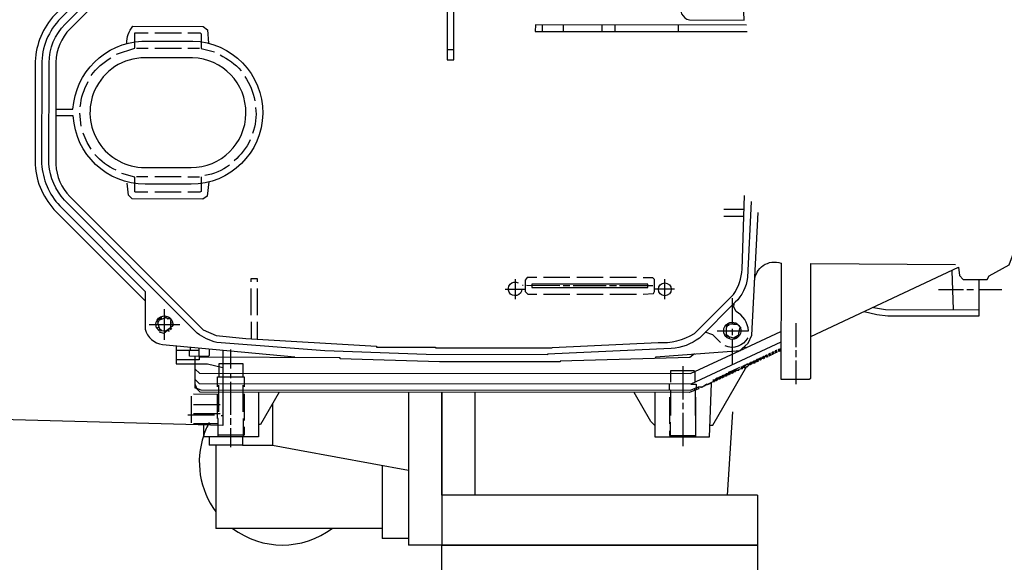
# Model space of a CAD drawing. Units: millimetres. Extents: x 5862 to 9717, y 13781 to 17495.
# Drawn here: x 6621 to 6917, y 14256 to 14419 of the extents above; entities that cross this region are included whole.
import ezdxf

# ---------------------------------------------------------------- set-up
doc = ezdxf.new("R2010")
doc.units = ezdxf.units.MM
doc.layers.add('AM_5', color=3, linetype='Continuous', lineweight=25)
doc.layers.add('anbauteile dünn', color=3, linetype='Continuous', lineweight=25)
doc.styles.get("Standard").update_dxf_attribs({"font": 'ARIAL.TTF'})
doc.dimstyles.new('AM_DIN$0', dxfattribs={"dimtxt": 50, "dimasz": 65, "dimexe": 25, "dimexo": 1, "dimgap": 15, "dimtad": 1, "dimdec": 0, "dimdsep": 46, "dimtxsty": 'STANDARD', "dimcen": 0, "dimclrd": 256, "dimclre": 256, "dimclrt": 2, "dimadec": 0, "dimazin": 2, "dimtp": 0.1, "dimtm": 0.1, "dimtfac": 0.71, "dimtdec": 0, "dimtmove": 0, "dimatfit": 3, "dimfxl": 1, "dimlwd": -1, "dimlwe": -1, "dimarcsym": 0})

# ---------------------------------------------------------------- blocks, each defined once
blk = doc.blocks.new('*D1070')
at = {"layer": 'AM_5'}
for p, q in [((6389.2, 14391.42), (6210.02, 14391.42)), ((6235.02, 13845.87), (6235.02, 14326.42)), ((7351.7, 13780.87), (6210.02, 13780.87))]:
    blk.add_line(p, q, dxfattribs=at)
for points in [[(6224.19, 14326.42), (6245.86, 14326.42), (6235.02, 14391.42)], [(6224.19, 13845.87), (6245.86, 13845.87), (6235.02, 13780.87)]]:
    blk.add_solid(points, dxfattribs=at)
at = {"layer": 'DEFPOINTS', "color": 0}
for p in [(6235.02, 14391.42), (6390.2, 14391.42), (7352.7, 13780.87)]:
    blk.add_point(p, dxfattribs=at)
at = {"layer": 'AM_5', "color": 2, "insert": (6194.49, 14101.91), "char_height": 50, "attachment_point": 5, "rotation": 90}
blk.add_mtext('625', dxfattribs=at)
blk = doc.blocks.new('*D1071')
at = {"layer": 'AM_5'}
for p, q in [((7362.21, 14955.34), (6060.02, 14955.34)), ((6085.02, 13845.87), (6085.02, 14890.34)), ((7351.7, 13780.87), (6060.02, 13780.87))]:
    blk.add_line(p, q, dxfattribs=at)
for points in [[(6074.19, 14890.34), (6095.86, 14890.34), (6085.02, 14955.34)], [(6074.19, 13845.87), (6095.86, 13845.87), (6085.02, 13780.87)]]:
    blk.add_solid(points, dxfattribs=at)
at = {"layer": 'DEFPOINTS', "color": 0}
for p in [(6085.02, 14955.34), (7363.21, 14955.34), (7352.7, 13780.87)]:
    blk.add_point(p, dxfattribs=at)
at = {"layer": 'AM_5', "color": 2, "insert": (6044.49, 14318.5), "char_height": 50, "attachment_point": 5, "rotation": 90}
blk.add_mtext('1180', dxfattribs=at)

msp = doc.modelspace()

# ---------------------------------------------------------------- linework, layer by layer
at = {"layer": 'anbauteile dünn'}
for p, q in [((6778.35, 14417.26), (6778.35, 14415.29)), ((6784.82, 14415.29), (6784.82, 14417.26)), ((6796.32, 14417.25), (6796.32, 14415.28)), ((6800.32, 14415.28), (6800.32, 14417.24)), ((6819.3, 14417.23), (6819.3, 14415.26)), ((6661.82, 14414.88), (6669.82, 14414.87)), ((6659.79, 14410.18), (6656.3, 14410.18)), ((6669.82, 14410.17), (6661.82, 14410.18)), ((6675.28, 14410.17), (6671.79, 14410.17)), ((6751.8, 14409.79), (6749.83, 14409.79)), ((6639.7, 14386.76), (6639.26, 14390.7)), ((6654.04, 14369.92), (6654.04, 14369.92)), ((6656.27, 14371.64), (6659.76, 14371.63)), ((6661.79, 14371.63), (6669.79, 14371.63)), ((6671.76, 14371.62), (6675.25, 14371.62)), ((6669.79, 14366.93), (6661.79, 14366.93)), ((6839.12, 14361.71), (6833.04, 14361.72)), ((6833.04, 14359.75), (6839.05, 14359.75)), ((6901.61, 14343.26), (6902.05, 14331.63)), ((6770.22, 14340.81), (6770.22, 14334.78)), ((6786.73, 14341.31), (6778.73, 14341.32)), ((6796.77, 14341.3), (6788.77, 14341.31)), ((6806.74, 14341.29), (6798.73, 14341.3)), ((6815.24, 14334.75), (6815.24, 14340.78)), ((6690.72, 14337.95), (6690.71, 14329.95)), ((6692.75, 14329.95), (6692.75, 14337.95)), ((6767.24, 14337.83), (6773.27, 14337.83)), ((6772.7, 14338.84), (6772.44, 14338.84)), ((6783.68, 14338.83), (6773.65, 14338.84)), ((6778.73, 14336.3), (6786.73, 14336.29)), ((6786.67, 14338.83), (6784.7, 14338.83)), ((6797.65, 14338.82), (6787.68, 14338.83)), ((6788.76, 14336.29), (6796.76, 14336.28)), ((6800.7, 14338.82), (6798.67, 14338.82)), ((6798.73, 14336.28), (6806.73, 14336.28)), ((6811.69, 14338.81), (6801.65, 14338.82)), ((6818.23, 14337.79), (6812.19, 14337.8)), ((6897.6, 14337.73), (6905.16, 14337.72)), ((6906.11, 14337.72), (6908.14, 14337.72)), ((6909.73, 14337.72), (6916.65, 14337.72)), ((6835.56, 14335.05), (6835.56, 14332.9)), ((6664.74, 14322.54), (6664.74, 14331.75)), ((6835.56, 14332.9), (6835.55, 14327.18)), ((6662.9, 14327.94), (6662.4, 14328.3)), ((6662.72, 14328.07), (6662.72, 14328.07)), ((6663.38, 14328.63), (6663.01, 14329.12)), ((6663.03, 14328.2), (6663.03, 14328.2)), ((6663.28, 14328.77), (6663.28, 14328.77)), ((6663.38, 14329.34), (6663.65, 14328.72)), ((6663.85, 14328.78), (6663.85, 14329.59)), ((6665.11, 14329.19), (6665.27, 14329.65)), ((6666.46, 14328.83), (6665.67, 14328.83)), ((6665.82, 14329.46), (6667.03, 14328.26)), ((6666.58, 14327.56), (6667.21, 14327.77)), ((6666.65, 14328.51), (6666.65, 14328.51)), ((6666.65, 14328.51), (6666.65, 14328.51)), ((6666.71, 14328.58), (6666.84, 14328.58)), ((6667.03, 14328.26), (6667.03, 14328.26)), ((6690.78, 14327.99), (6690.77, 14322.87)), ((6692.74, 14322.76), (6692.74, 14327.98)), ((6834.47, 14327.43), (6833.77, 14326.15)), ((6836.01, 14327.16), (6836.44, 14327.68)), ((6836.86, 14327.47), (6838.2, 14326.03)), ((6854.73, 14327.6), (6854.72, 14320.36)), ((6660.17, 14327.18), (6669.31, 14327.18)), ((6663.14, 14326.31), (6662.38, 14326.06)), ((6662.52, 14326.1), (6662.52, 14326.1)), ((6663.01, 14325.37), (6663.31, 14325.76)), ((6663.09, 14325.47), (6663.09, 14325.47)), ((6663.91, 14325.34), (6663.79, 14325.34)), ((6665.43, 14325.34), (6665.99, 14325.34)), ((6665.61, 14325.47), (6665.64, 14325.39)), ((6665.8, 14325.53), (6665.8, 14325.53)), ((6666, 14325.7), (6665.98, 14325.75)), ((6665.99, 14325.34), (6666.07, 14325.08)), ((6666.07, 14325.08), (6665.99, 14325.34)), ((6666.07, 14325.76), (6666.07, 14325.76)), ((6666.09, 14325.78), (6666.09, 14325.78)), ((6666.19, 14325.92), (6666.58, 14325.53)), ((6666.9, 14325.78), (6666.52, 14326.16)), ((6666.52, 14325.59), (6666.52, 14325.59)), ((6666.58, 14326.18), (6666.58, 14326.18)), ((6666.71, 14325.85), (6666.71, 14325.85)), ((6667.22, 14326.74), (6667.22, 14326.74)), ((6834, 14326.56), (6833.52, 14326.79)), ((6833.77, 14326.15), (6833.77, 14324.25)), ((6833.79, 14327.09), (6834.09, 14326.79)), ((6834.03, 14326.86), (6834.03, 14326.86)), ((6834.09, 14326.79), (6834.13, 14326.79)), ((6834.23, 14326.98), (6834.6, 14326.98)), ((6835.55, 14325.9), (6835.55, 14323.94)), ((6836.76, 14327.11), (6836.51, 14327.11)), ((6837.46, 14326.66), (6837.46, 14326.66)), ((6837.46, 14326.66), (6837.46, 14326.66)), ((6837.52, 14324.57), (6837.52, 14324.76)), ((6837.55, 14326.72), (6837.56, 14326.73)), ((6837.56, 14326.73), (6837.65, 14326.73)), ((6838.2, 14326.03), (6838.2, 14326.03)), ((6833.77, 14324.25), (6833.77, 14324.25)), ((6833.9, 14323.62), (6833.9, 14323.3)), ((6834.03, 14323.62), (6834.03, 14323.9)), ((6834.03, 14323.62), (6834.03, 14323.62)), ((6834.66, 14323.48), (6834.66, 14322.86)), ((6835.55, 14322.67), (6835.55, 14318.19)), ((6836.19, 14322.73), (6836.12, 14323.24)), ((6836.88, 14322.98), (6836.31, 14322.98)), ((6836.87, 14323.66), (6837.07, 14323.17)), ((6837.32, 14323.62), (6837.52, 14323.62)), ((6837.33, 14323.68), (6837.33, 14323.68)), ((6837.4, 14324.08), (6837.77, 14323.87)), ((6675.21, 14319.36), (6668.23, 14319.37)), ((6672.54, 14319.36), (6672.55, 14320.36)), ((6684.73, 14313.96), (6684.74, 14319.67)), ((6837.07, 14319.27), (6837.07, 14318.9)), ((6839.23, 14320.19), (6839.75, 14320.19)), ((6847.04, 14318.47), (6846.85, 14318.47)), ((6846.85, 14318.47), (6847.36, 14317.96)), ((6847.74, 14318.27), (6847.44, 14318.72)), ((6847.44, 14318.72), (6847.61, 14318.72)), ((6847.74, 14318.78), (6847.61, 14318.78)), ((6847.61, 14318.72), (6847.87, 14318.34)), ((6847.74, 14318.85), (6847.87, 14318.85)), ((6847.99, 14318.4), (6847.74, 14318.78)), ((6847.99, 14318.91), (6847.8, 14318.91)), ((6847.8, 14318.91), (6848.31, 14318.4)), ((6848.25, 14318.46), (6848.25, 14318.46)), ((6848.69, 14318.72), (6848.4, 14319.16)), ((6848.4, 14319.16), (6848.56, 14319.16)), ((6848.69, 14319.23), (6848.5, 14319.23)), ((6848.5, 14319.23), (6849.01, 14318.72)), ((6848.56, 14318.65), (6848.69, 14318.65)), ((6848.69, 14319.29), (6848.82, 14319.29)), ((6848.95, 14318.85), (6848.69, 14319.23)), ((6849.01, 14318.72), (6848.69, 14318.72)), ((6848.95, 14319.35), (6848.82, 14319.35)), ((6848.82, 14319.29), (6849.07, 14318.91)), ((6849.07, 14318.85), (6848.95, 14318.85)), ((6848.95, 14318.78), (6848.95, 14318.78)), ((6849.07, 14318.91), (6849.2, 14318.91)), ((6849.64, 14319.16), (6849.35, 14319.61)), ((6849.35, 14319.61), (6849.52, 14319.61)), ((6849.64, 14319.67), (6849.52, 14319.67)), ((6849.52, 14319.61), (6849.77, 14319.23)), ((6849.52, 14319.1), (6849.64, 14319.1)), ((6850.09, 14319.23), (6849.58, 14319.73)), ((6849.58, 14319.73), (6850.03, 14319.73)), ((6849.77, 14319.16), (6849.64, 14319.16)), ((6849.77, 14319.23), (6850.09, 14319.23)), ((6850.03, 14319.92), (6850.03, 14319.29)), ((6854.72, 14319.41), (6854.72, 14317.38)), ((6675.21, 14317.46), (6675.08, 14317.46)), ((6675.08, 14317.33), (6675.15, 14317.33)), ((6835.55, 14318.19), (6835.54, 14315.01)), ((6840.99, 14315.68), (6841.07, 14315.68)), ((6841.2, 14315.74), (6841.07, 14315.74)), ((6841.07, 14315.68), (6841.32, 14315.3)), ((6841.2, 14315.8), (6841.7, 14315.8)), ((6841.45, 14315.36), (6841.2, 14315.74)), ((6842.49, 14315.68), (6841.88, 14316.18)), ((6841.88, 14316.18), (6842.15, 14316.18)), ((6841.94, 14316.12), (6841.96, 14316.12)), ((6842.15, 14315.61), (6842.02, 14315.61)), ((6842.15, 14316.25), (6842.66, 14316.25)), ((6842.15, 14316.18), (6842.4, 14315.8)), ((6842.15, 14315.68), (6842.49, 14315.68)), ((6842.4, 14315.8), (6842.53, 14315.8)), ((6842.42, 14315.74), (6842.42, 14315.74)), ((6843.44, 14316.12), (6842.83, 14316.63)), ((6842.83, 14316.63), (6843.1, 14316.63)), ((6842.9, 14316.56), (6842.91, 14316.56)), ((6843.1, 14316.06), (6842.97, 14316.06)), ((6843.1, 14316.69), (6843.61, 14316.69)), ((6843.1, 14316.63), (6843.36, 14316.25)), ((6843.1, 14316.12), (6843.44, 14316.12)), ((6843.36, 14316.25), (6843.48, 14316.25)), ((6843.37, 14316.18), (6843.37, 14316.18)), ((6843.85, 14317.01), (6843.93, 14317.01)), ((6844.05, 14317.07), (6843.93, 14317.07)), ((6843.93, 14317.01), (6844.18, 14316.63)), ((6843.93, 14316.5), (6844.05, 14316.5)), ((6844.05, 14317.13), (6844.56, 14317.13)), ((6844.31, 14316.69), (6844.05, 14317.07)), ((6844.18, 14316.56), (6844.05, 14316.56)), ((6844.18, 14316.63), (6844.31, 14316.63)), ((6844.44, 14316.69), (6844.31, 14316.69)), ((6844.8, 14317.45), (6844.88, 14317.45)), ((6845.01, 14317.51), (6844.88, 14317.51)), ((6844.88, 14317.45), (6845.13, 14317.07)), ((6844.88, 14316.94), (6845.01, 14316.94)), ((6845.01, 14317.58), (6845.52, 14317.58)), ((6845.26, 14317.13), (6845.01, 14317.51)), ((6845.13, 14317.01), (6845.01, 14317.01)), ((6845.13, 14317.07), (6845.26, 14317.07)), ((6845.39, 14317.13), (6845.26, 14317.13)), ((6845.75, 14317.9), (6845.83, 14317.9)), ((6845.96, 14317.96), (6845.83, 14317.96)), ((6845.83, 14317.9), (6846.09, 14317.51)), ((6845.83, 14317.39), (6845.96, 14317.39)), ((6846.4, 14317.51), (6845.9, 14318.02)), ((6845.9, 14318.02), (6846.09, 14318.02)), ((6845.96, 14317.45), (6846.09, 14317.45)), ((6846.09, 14317.51), (6846.4, 14317.51)), ((6846.34, 14317.58), (6846.34, 14317.58)), ((6846.79, 14317.83), (6846.49, 14318.28)), ((6846.49, 14318.28), (6846.66, 14318.28)), ((6846.79, 14318.34), (6846.6, 14318.34)), ((6846.6, 14318.34), (6847.1, 14317.83)), ((6846.66, 14317.77), (6846.79, 14317.77)), ((6846.79, 14318.4), (6846.91, 14318.4)), ((6847.04, 14317.96), (6846.79, 14318.34)), ((6847.1, 14317.83), (6846.79, 14317.83)), ((6847.36, 14317.96), (6847.04, 14317.96)), ((6847.04, 14317.89), (6847.04, 14317.89)), ((6847.29, 14318.02), (6847.29, 14318.02)), ((6847.61, 14318.21), (6847.74, 14318.21)), ((6847.87, 14318.27), (6847.74, 14318.27)), ((6847.87, 14318.34), (6847.99, 14318.34)), ((6848.31, 14318.4), (6847.99, 14318.4)), ((6854.72, 14316.36), (6854.72, 14309.19)), ((6684.73, 14310.97), (6684.73, 14312.5)), ((6820.68, 14314.61), (6820.68, 14304.64)), ((6824.3, 14312.9), (6824.3, 14309.76)), ((6836.21, 14313.42), (6834.36, 14312.7)), ((6834.36, 14312.7), (6834.36, 14312.7)), ((6834.53, 14312.63), (6834.45, 14312.63)), ((6834.53, 14312.7), (6834.65, 14312.7)), ((6834.78, 14312.25), (6834.53, 14312.63)), ((6834.65, 14312.76), (6835.29, 14312.76)), ((6834.65, 14312.7), (6834.91, 14312.32)), ((6835.17, 14313.01), (6836.56, 14313.01)), ((6835.44, 14313.12), (6835.92, 14312.63)), ((6837.77, 14314.22), (6835.45, 14313.11)), ((6835.48, 14312.57), (6835.61, 14312.57)), ((6835.51, 14313.14), (6835.51, 14313.14)), ((6835.92, 14312.63), (6835.61, 14312.63)), ((6836.17, 14313.46), (6837.51, 14313.46)), ((6836.56, 14313.08), (6836.21, 14313.42)), ((6836.58, 14313.08), (6836.56, 14313.08)), ((6839.25, 14314.34), (6836.58, 14313.08)), ((6837.51, 14313.52), (6837.51, 14313.52)), ((6837.51, 14313.52), (6837.64, 14313.52)), ((6837.63, 14313.58), (6837.63, 14313.58)), ((6837.64, 14313.58), (6837.65, 14313.58)), ((6838.65, 14313.9), (6838.15, 14314.41)), ((6838.15, 14314.41), (6838.34, 14314.41)), ((6838.18, 14313.84), (6838.18, 14313.84)), ((6838.32, 14313.9), (6838.65, 14313.9)), ((6838.34, 14314.47), (6838.85, 14314.47)), ((6838.34, 14314.41), (6838.59, 14314.03)), ((6838.59, 14314.03), (6838.72, 14314.03)), ((6838.59, 14313.96), (6838.59, 14313.96)), ((6839.29, 14314.85), (6839.14, 14314.85)), ((6839.14, 14314.85), (6839.49, 14313.8)), ((6839.16, 14314.79), (6839.16, 14314.79)), ((6839.25, 14314.34), (6839.25, 14314.34)), ((6839.26, 14314.92), (6839.63, 14314.92)), ((6839.35, 14314.71), (6839.26, 14314.92)), ((6839.92, 14314.53), (6840.24, 14314.53)), ((6840.05, 14315.3), (6840.24, 14315.3)), ((6840.56, 14314.79), (6840.05, 14315.3)), ((6840.12, 14315.23), (6840.08, 14315.23)), ((6840.12, 14314.72), (6840.24, 14314.72)), ((6840.24, 14315.36), (6840.75, 14315.36)), ((6840.24, 14315.3), (6840.5, 14314.91)), ((6840.24, 14314.79), (6840.56, 14314.79)), ((6840.5, 14314.91), (6840.62, 14314.91)), ((6840.5, 14314.85), (6840.5, 14314.85)), ((6841.07, 14315.17), (6841.2, 14315.17)), ((6841.32, 14315.23), (6841.2, 14315.23)), ((6841.32, 14315.3), (6841.45, 14315.3)), ((6841.58, 14315.36), (6841.45, 14315.36)), ((6684.72, 14299.99), (6684.73, 14309.96)), ((6830.8, 14310.41), (6827.24, 14308.7)), ((6830.21, 14309.97), (6829.7, 14310.48)), ((6829.7, 14310.48), (6829.89, 14310.48)), ((6829.74, 14309.91), (6829.74, 14309.91)), ((6829.87, 14309.97), (6830.21, 14309.97)), ((6829.89, 14310.54), (6830.4, 14310.54)), ((6829.89, 14310.48), (6830.14, 14310.1)), ((6830.14, 14310.1), (6830.27, 14310.1)), ((6830.14, 14310.03), (6830.14, 14310.03)), ((6830.71, 14310.86), (6830.64, 14310.86)), ((6830.71, 14310.92), (6830.84, 14310.92)), ((6830.97, 14310.48), (6830.71, 14310.86)), ((6830.84, 14310.35), (6830.71, 14310.35)), ((6830.8, 14310.41), (6830.8, 14310.41)), ((6831.35, 14310.99), (6830.84, 14310.99)), ((6830.84, 14310.92), (6831.1, 14310.54)), ((6830.84, 14310.41), (6830.97, 14310.41)), ((6831.1, 14310.48), (6830.97, 14310.48)), ((6831.1, 14310.54), (6831.22, 14310.54)), ((6831.67, 14311.3), (6831.59, 14311.3)), ((6831.67, 14311.37), (6831.79, 14311.37)), ((6831.92, 14310.92), (6831.67, 14311.3)), ((6831.79, 14310.79), (6831.67, 14310.79)), ((6832.3, 14311.43), (6831.79, 14311.43)), ((6831.79, 14311.37), (6832.05, 14310.98)), ((6831.79, 14310.86), (6831.92, 14310.86)), ((6832.05, 14310.92), (6831.92, 14310.92)), ((6832.05, 14310.98), (6832.18, 14310.98)), ((6832.62, 14311.75), (6832.54, 14311.75)), ((6832.62, 14311.81), (6832.75, 14311.81)), ((6832.87, 14311.36), (6832.62, 14311.75)), ((6832.75, 14311.24), (6832.62, 14311.24)), ((6833.26, 14311.87), (6832.75, 14311.87)), ((6832.75, 14311.81), (6833, 14311.43)), ((6832.75, 14311.3), (6832.87, 14311.3)), ((6833, 14311.36), (6832.87, 14311.36)), ((6833, 14311.43), (6833.13, 14311.43)), ((6833.57, 14312.19), (6833.49, 14312.19)), ((6833.57, 14312.25), (6833.7, 14312.25)), ((6833.83, 14311.81), (6833.57, 14312.19)), ((6833.7, 14311.68), (6833.57, 14311.68)), ((6834.21, 14312.32), (6833.7, 14312.32)), ((6833.7, 14312.25), (6833.95, 14311.87)), ((6833.7, 14311.75), (6833.83, 14311.75)), ((6833.95, 14311.81), (6833.83, 14311.81)), ((6833.95, 14311.87), (6834.08, 14311.87)), ((6834.65, 14312.13), (6834.53, 14312.13)), ((6834.65, 14312.19), (6834.78, 14312.19)), ((6834.91, 14312.25), (6834.78, 14312.25)), ((6834.91, 14312.32), (6835.03, 14312.32)), ((6674, 14309.14), (6674.38, 14308)), ((6674.26, 14308), (6674, 14308)), ((6681.1, 14300.88), (6681.11, 14308.88)), ((6688.35, 14308.87), (6688.34, 14300.87)), ((6738.2, 14306.8), (6738.2, 14260.84)), ((6748.2, 14275.84), (6748.2, 14306.8)), ((6748.2, 14306.8), (6748.2, 14260.84)), ((6758.2, 14275.84), (6758.2, 14306.79)), ((6824.52, 14307.46), (6824.12, 14307.87)), ((6824.36, 14307.4), (6824.36, 14299.75)), ((6824.68, 14308.12), (6824.68, 14307.53)), ((6825.23, 14307.75), (6825.23, 14307.75)), ((6825.3, 14308.39), (6826.41, 14308.39)), ((6825.57, 14307.81), (6825.39, 14307.81)), ((6825.51, 14307.88), (6825.51, 14307.88)), ((6826.2, 14308.2), (6826.08, 14308.2)), ((6826.33, 14308.26), (6826.2, 14308.26)), ((6826.3, 14308.22), (6826.3, 14308.22)), ((6826.44, 14308.32), (6827.9, 14309.36)), ((6826.44, 14308.32), (6826.46, 14308.32)), ((6827.22, 14308.64), (6827.03, 14308.64)), ((6827.06, 14308.77), (6827.06, 14308.77)), ((6827.08, 14308.78), (6827.22, 14308.64)), ((6827.24, 14308.7), (6827.16, 14308.7)), ((6827.51, 14309.08), (6828.11, 14309.08)), ((6828.11, 14309.15), (6828.14, 14309.15)), ((6828.13, 14309.13), (6828.13, 14309.13)), ((6828.32, 14309.21), (6828.32, 14309.21)), ((6828.93, 14309.51), (6828.93, 14309.51)), ((6672.72, 14305.58), (6672.72, 14297.58)), ((6681.11, 14306.15), (6673.49, 14306.16)), ((6688.73, 14306.33), (6688.72, 14298.33)), ((6816.68, 14305.28), (6816.67, 14297.28)), ((6820.68, 14303.63), (6820.67, 14301.66)), ((6824.61, 14293.27), (6824.61, 14305.28)), ((6681.49, 14302.97), (6673.48, 14302.98)), ((6697.2, 14303.28), (6697.2, 14290.84)), ((6820.67, 14300.64), (6820.67, 14290.61)), ((6835.67, 14300.92), (6834.02, 14275.84)), ((6679.77, 14299.86), (6671.77, 14299.87)), ((6673.48, 14300.44), (6681.48, 14300.43)), ((6681.74, 14299.8), (6682.24, 14299.8)), ((6684.72, 14296.94), (6684.72, 14298.97)), ((6688.4, 14298.84), (6688.4, 14293.38)), ((6816.93, 14297.79), (6816.92, 14293.28)), ((6673.48, 14297.39), (6680.91, 14297.39)), ((6684.71, 14290.27), (6684.72, 14295.99)), ((6688.72, 14296.36), (6688.72, 14293.89)), ((6816.67, 14295.19), (6816.67, 14293.79)), ((6678.2, 14293.39), (6678.2, 14290.84)), ((6688.72, 14293.89), (6680.91, 14293.89)), ((6688.2, 14293.38), (6688.2, 14290.84)), ((6816.67, 14293.79), (6824.61, 14293.78)), ((6688.2, 14290.84), (6678.2, 14290.84)), ((6680.2, 14290.84), (6680.2, 14265.84)), ((6688.2, 14290.84), (6697.2, 14290.84)), ((6697.2, 14290.84), (6705.31, 14289.37)), ((6705.31, 14289.37), (6738.2, 14283.39)), ((6730.2, 14284.84), (6730.2, 14262.84)), ((6843.2, 14275.84), (6748.2, 14275.84)), ((6748.2, 14275.84), (6748.2, 14260.84)), ((6843.2, 14275.84), (6843.2, 14260.84)), ((6705.31, 14265.84), (6680.2, 14265.84)), ((6730.2, 14265.84), (6705.31, 14265.84)), ((6738.2, 14262.84), (6730.2, 14262.84)), ((6748.2, 14260.84), (6738.2, 14260.84)), ((6843.2, 14260.84), (6748.2, 14260.84))]:
    msp.add_line(p, q, dxfattribs=at)
for points in [[(6682.26, 14319.46), (6682.24, 14296.81), (6608.01, 14298.78, -0.378887), (6582.25, 14324.83), (6582.36, 14456.78, -0.362988), (6606.19, 14482.93), (6682.39, 14484.84), (6682.37, 14462.2)], [(6704.92, 14464.31), (6663.19, 14460.4, 0.269946), (6658.87, 14455.64), (6658.86, 14444.59), (6633.54, 14419.25, 0.198904), (6627.78, 14405.31), (6627.76, 14375.53, 0.173015), (6633.2, 14362.84), (6658.91, 14337.09), (6658.9, 14325.72, 0.303175), (6664.1, 14321.15), (6703.98, 14317.43)], [(6841.23, 14364.13), (6840.19, 14341.27, -0.162871), (6836.49, 14333.83), (6825.68, 14323.09, -0.151188), (6817.2, 14319.96), (6779.98, 14318.26), (6779.98, 14318.07), (6743.47, 14318.1), (6743.47, 14318.16), (6712.99, 14319.27), (6680.48, 14321.78, -0.110872), (6674.58, 14324.57), (6634.64, 14364.58, -0.167607), (6629.98, 14375.4), (6630, 14405.82, -0.198935), (6634.89, 14417.49), (6675.1, 14457.64)], [(6675.84, 14455.58), (6636.3, 14416.1, 0.191907), (6632.04, 14406.01), (6632.01, 14375.34, 0.182798), (6636.28, 14365.66), (6676.36, 14325.52), (6680.23, 14323.86), (6689.18, 14322.97), (6728.55, 14320.6), (6728.55, 14320.34), (6746.27, 14320.32), (6746.27, 14320.13), (6781.38, 14320.1), (6781.38, 14320.29), (6813.26, 14321.73, 0.148686), (6824.18, 14324.45), (6835.94, 14336.19, 0.145318), (6838.5, 14343.81), (6839.27, 14365.97)], [(6658.86, 14447.39), (6631.72, 14420.29, 0.177361), (6625.81, 14406.27), (6625.79, 14375.22, 0.182199), (6632.17, 14361.06), (6658.9, 14334.23)], [(6820.21, 14423.62, 0.450959), (6822.67, 14418.75), (6839.19, 14418.74), (6838.23, 14440.57)], [(6653.38, 14411.67, -0.183612), (6655.22, 14416.85), (6676.36, 14416.83), (6677.65, 14415.83), (6677.97, 14411.75)], [(6632.02, 14391.91), (6637.17, 14391.91, -0.379393), (6657.95, 14412.4), (6673.25, 14412.39, -0.989368), (6672.71, 14369.34), (6658.93, 14369.35, -0.398729), (6637.29, 14389.88), (6632.02, 14389.88)], [(6643.71, 14397.55, 0.541244), (6658.81, 14374.36), (6672.71, 14374.35, 0.986879), (6673.18, 14407.37), (6658.83, 14407.38, 0.297332), (6643.71, 14397.55)], [(6642.7, 14402.06, -0.097919), (6648.61, 14407.39)], [(6681.44, 14408.26, -0.096496), (6687.79, 14403.49)], [(6688.86, 14401.77, -0.106904), (6691.91, 14394.47)], [(6639.39, 14392.67, -0.109271), (6641.81, 14400.22)], [(6692.16, 14392.44, -0.119248), (6691.2, 14384.56)], [(6690.56, 14382.66, -0.091044), (6685.73, 14376.38)], [(6650.17, 14373.55, -0.100886), (6643.76, 14378.31)], [(6684.27, 14375.04, -0.109964), (6676.9, 14371.94)], [(6842.27, 14340.21, -0.497213), (6850.24, 14345.64), (6850.21, 14310.72), (6858.73, 14310.71), (6859.23, 14311.03), (6859.25, 14345.51), (6902.79, 14345.22)], [(6772.25, 14337.83, -3.533615), (6771.17, 14339.67)], [(6831.04, 14325.27), (6840.5, 14325.27, 0.242346), (6836.7, 14331.11), (6836.08, 14332.33), (6836.17, 14333.51)], [(6662.29, 14326.15), (6662.13, 14327.13, -1.075571), (6667.27, 14326.79), (6664.58, 14324.49), (6663.21, 14324.9)], [(6833.33, 14324, -0.572252), (6835.49, 14327.81), (6836, 14327.81, -0.530583), (6837.73, 14323.83), (6837.07, 14323.16), (6836.63, 14323.49)], [(6836.63, 14323.49), (6836.31, 14322.98), (6837.17, 14323.23, -0.456345), (6833.33, 14324)], [(6840.25, 14323.17, -0.38873), (6833.39, 14320.7)]]:
    msp.add_lwpolyline(points, format="xyb", dxfattribs=at)
for points in [[(6749.83, 14410.68), (6749.83, 14406.81), (6751.8, 14406.8), (6751.83, 14454.81), (6749.87, 14454.81), (6749.83, 14410.68)], [(6839.88, 14417.21), (6776.32, 14417.26), (6776.31, 14415.29), (6840.07, 14415.24)], [(6650.26, 14408.47), (6655.85, 14410.22), (6655.85, 14414.88), (6659.79, 14414.88)], [(6671.79, 14414.87), (6675.48, 14414.86), (6675.79, 14414.55), (6675.79, 14410.2), (6679.73, 14409.21)], [(6642.62, 14379.9), (6641.43, 14381.89), (6640.27, 14384.73)], [(6659.75, 14366.93), (6655.97, 14366.94), (6655.82, 14367.11), (6655.82, 14371.51), (6651.89, 14372.59)], [(6678.03, 14370.03), (6677.55, 14365.77), (6676.31, 14364.89), (6655.05, 14364.91), (6653.88, 14366.08), (6653.53, 14369.67)], [(6675.76, 14371.62), (6675.76, 14367.16), (6675.41, 14366.92), (6671.76, 14366.93)], [(6837.67, 14319.17), (6840.33, 14321.53), (6841.44, 14323.93), (6843.33, 14360.89)], [(6859.24, 14323.56), (6903.61, 14344.42), (6903.9, 14341.85), (6905.03, 14340.71), (6912.27, 14340.7), (6912.88, 14341.84), (6918.85, 14345.14), (6922.76, 14355.63), (6922.76, 14359.43), (6927.27, 14359.42)], [(6692.75, 14339.99), (6692.75, 14340.87), (6690.72, 14340.88), (6690.72, 14339.99)], [(6776.76, 14341.25), (6773.84, 14341.26), (6773.27, 14340.54), (6773.27, 14337.07), (6774.03, 14336.3), (6776.76, 14336.3)], [(6810.16, 14338.81), (6810.16, 14339.26), (6775.24, 14339.29), (6775.24, 14338.27), (6810.16, 14338.24), (6810.16, 14338.81)], [(6808.76, 14336.28), (6811.88, 14336.47), (6812.19, 14337.05), (6812.2, 14340.65), (6811.63, 14341.23), (6808.77, 14341.23)], [(6909.73, 14340.71), (6909.72, 14329.66), (6882.42, 14329.68), (6879.07, 14330.1), (6875.24, 14331)], [(6878.08, 14332.32), (6881.72, 14331.65), (6909.72, 14331.62)], [(6663.79, 14325.34), (6663.28, 14325.78), (6662.77, 14327.69), (6663.22, 14328.58)], [(6663.22, 14328.58), (6662.84, 14328.77), (6663.22, 14328.58)], [(6663.22, 14328.58), (6665.28, 14329.24), (6665.67, 14328.83), (6666.2, 14329.21)], [(6666.96, 14328.38), (6666.58, 14328.39), (6666.58, 14326.1)], [(6837.21, 14327.09), (6834.54, 14327.24), (6834.47, 14327.43)], [(6666.52, 14326.16), (6665.18, 14325.15), (6663.15, 14325.21), (6662.29, 14326.15)], [(6832.06, 14321.72), (6829.72, 14324.08), (6827.45, 14324.84)], [(6836.76, 14327.11), (6836.82, 14327.24), (6836.76, 14327.11)], [(6837.97, 14326.09), (6837.79, 14326.09), (6837.32, 14323.62)], [(6839.23, 14320.5), (6839.69, 14320.16), (6850.22, 14325.04)], [(6850.22, 14321.87), (6823.12, 14309.21), (6675.27, 14309.33), (6674, 14310.6)], [(6833.33, 14324), (6833.84, 14324.13), (6833.77, 14324.25)], [(6834.03, 14323.9), (6833.71, 14323.71), (6833.71, 14323.49)], [(6833.77, 14324.25), (6834.51, 14323.52), (6835.94, 14323.13), (6837.38, 14323.95)], [(6668.23, 14320.76), (6668.22, 14315.37), (6677.69, 14315.36), (6682.26, 14314.18)], [(6675.08, 14317.58), (6672.23, 14317.59), (6672.23, 14319.36)], [(6674, 14313.72), (6675.27, 14312.5), (6823, 14312.39), (6839.23, 14319.9), (6839.23, 14320.5)], [(6678.2, 14319.84), (6678.19, 14317.81), (6677.85, 14317.58), (6675.21, 14317.58), (6675.21, 14320.11)], [(6812.62, 14316.94), (6812.62, 14317.47), (6838.02, 14319.34)], [(6824.17, 14318.32), (6822.8, 14317.21), (6783.79, 14316.17), (6783.79, 14315.91), (6747.47, 14315.94), (6717.63, 14316.85), (6717.63, 14317.17), (6675.15, 14317.33), (6675.15, 14316.5), (6668.22, 14316.51)], [(6674.26, 14308), (6674, 14308), (6674, 14317.58)], [(6841.2, 14315.17), (6840.61, 14315.17), (6840.99, 14315.68)], [(6841.94, 14316.12), (6841.56, 14315.61), (6842.15, 14315.61)], [(6842.9, 14316.56), (6842.51, 14316.06), (6843.1, 14316.06)], [(6844.05, 14316.5), (6843.47, 14316.5), (6843.85, 14317.01)], [(6845.01, 14316.94), (6844.42, 14316.94), (6844.8, 14317.45)], [(6845.96, 14317.39), (6845.37, 14317.39), (6845.75, 14317.9)], [(6681.17, 14311.42), (6681.18, 14315.42), (6688.29, 14315.41), (6688.29, 14311.41)], [(6817.13, 14309.79), (6817.13, 14313.28), (6824.11, 14313.28), (6824.3, 14312.9)], [(6828.78, 14296.89), (6829.68, 14296.89), (6839.99, 14314.66)], [(6834.45, 14312.63), (6834.07, 14312.13), (6834.65, 14312.13)], [(6835.61, 14312.51), (6835.12, 14312.51), (6835.49, 14313.06)], [(6840.08, 14315.23), (6838.65, 14314.22), (6839.08, 14314.79)], [(6680.73, 14308.37), (6680.73, 14311.42), (6688.73, 14311.41), (6688.73, 14308.37)], [(6828.14, 14309.15), (6829.18, 14309.53), (6828.67, 14293.27), (6812.35, 14293.28), (6812.36, 14306.75)], [(6830.64, 14310.86), (6830.25, 14310.35), (6830.84, 14310.35)], [(6831.59, 14311.3), (6831.21, 14310.79), (6831.79, 14310.79)], [(6832.54, 14311.75), (6832.16, 14311.24), (6832.75, 14311.24)], [(6833.49, 14312.19), (6833.11, 14311.68), (6833.7, 14311.68)], [(6825.39, 14307.81), (6822.73, 14306.74), (6675.46, 14306.85), (6674.26, 14308)], [(6674.38, 14308), (6675.68, 14307.49), (6822.96, 14307.37), (6825.09, 14308.29), (6825.57, 14307.81)], [(6693.04, 14306.84), (6693.03, 14293.38), (6676.52, 14293.39), (6676.53, 14296.96)], [(6699.26, 14306.83), (6693.6, 14297.06), (6693.04, 14297.06)], [(6812.35, 14296.71), (6811.06, 14298), (6806.02, 14306.75)], [(6817.05, 14299.76), (6817.06, 14307.19), (6816.68, 14307.57), (6816.68, 14309.22)], [(6823.12, 14309.21), (6824.68, 14309.21), (6824.68, 14308.12)], [(6680.91, 14293.39), (6680.91, 14298.91), (6680.72, 14298.91), (6680.73, 14306.15)]]:
    msp.add_lwpolyline(points, dxfattribs=at)
msp.add_lwpolyline([(6748.2, 14260.84), (6843.2, 14260.84), (6843.2, 14240.84), (6748.2, 14240.84)], close=True, dxfattribs=at)
for centre, radius in [((6815.27, 14337.76), 1.93), ((6666.14, 14328.96), 0.0635)]:
    msp.add_circle(centre, radius, dxfattribs=at)
for start, end in [(151.6423, 161.1843), (161.2785, 216.8699), (233.1301, 306.8699)]:
    msp.add_arc((6700.2, 14285.84), 25, start, end, dxfattribs=at)

# ---------------------------------------------------------------- dimensions: what is measured, and where the dimension line sits
at = {"layer": 'AM_5'}
for base, p2, text, picture, middle in [((6085.02, 14955.34), (7363.21, 14955.34), '1180', '*D1071', (6085.02, 14318.5)), ((6235.02, 14391.42), (6390.2, 14391.42), '625', '*D1070', (6235.02, 14101.91))]:
    dim = msp.add_linear_dim(base=base, p1=(7352.7, 13780.87), p2=p2, angle=270, text=text, dimstyle='AM_DIN$0', dxfattribs=at)
    dim.commit()
    dim.dimension.update_dxf_attribs({"geometry": picture, "text_midpoint": middle, "dimtype": 160})

doc.saveas('drawing.dxf')
